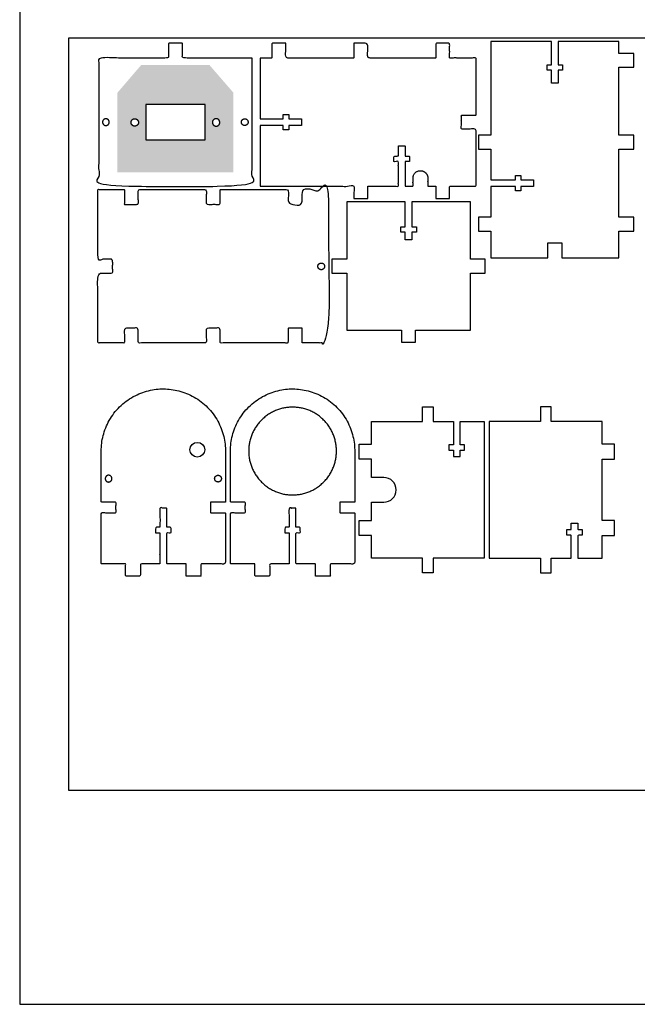
# Model space of a CAD drawing. Units: millimetres. Extents: x 2 to 131, y 2 to 142.
# Drawn here: x 2 to 27, y 2 to 42 of the extents above; entities that cross this region are included whole.
import ezdxf

# ---------------------------------------------------------------- set-up
doc = ezdxf.new("R2010")
doc.units = ezdxf.units.MM
doc.header["$MEASUREMENT"] = 0
for name, color, linetype in [('6mmpower', 3, 'Continuous'), ('6mmUSB', 3, 'Continuous'), ('graphics', 1, 'Continuous'), ('laserBed', 251, 'Continuous')]:
    doc.layers.add(name, color=color, linetype=linetype)

msp = doc.modelspace()

# ---------------------------------------------------------------- hatches: boundary and pattern name
at = {"layer": 'graphics', "extrusion": (0, 0, -1)}
h = msp.add_hatch(color=256, dxfattribs=at)
h.paths.add_polyline_path([(-6.514, 39.908), (-5.555, 38.792), (-5.555, 35.568), (-10.254, 35.568), (-10.254, 38.792), (-9.286, 39.909)], flags=0)
h.paths.add_polyline_path([(-9.105, 36.876), (-9.105, 38.316), (-6.705, 38.316), (-6.705, 36.876)], flags=0)
h.paths.add_polyline_path([(-9.405, 37.596), (-9.405, 37.6), (-9.405, 37.603), (-9.406, 37.606), (-9.406, 37.61), (-9.407, 37.613), (-9.408, 37.617), (-9.408, 37.62), (-9.409, 37.623), (-9.41, 37.627), (-9.411, 37.63), (-9.413, 37.634), (-9.414, 37.637), (-9.415, 37.641), (-9.416, 37.644), (-9.418, 37.647), (-9.42, 37.651), (-9.421, 37.654), (-9.423, 37.657), (-9.425, 37.661), (-9.427, 37.664), (-9.429, 37.667), (-9.431, 37.67), (-9.433, 37.673), (-9.436, 37.676), (-9.438, 37.679), (-9.44, 37.682), (-9.443, 37.685), (-9.446, 37.688), (-9.448, 37.691), (-9.451, 37.694), (-9.454, 37.696), (-9.457, 37.699), (-9.46, 37.701), (-9.463, 37.704), (-9.466, 37.706), (-9.469, 37.708), (-9.472, 37.71), (-9.476, 37.712), (-9.479, 37.714), (-9.482, 37.716), (-9.486, 37.718), (-9.489, 37.72), (-9.493, 37.721), (-9.496, 37.723), (-9.5, 37.724), (-9.503, 37.726), (-9.507, 37.727), (-9.51, 37.728), (-9.514, 37.729), (-9.517, 37.73), (-9.521, 37.731), (-9.525, 37.732), (-9.528, 37.732), (-9.532, 37.733), (-9.535, 37.733), (-9.539, 37.734), (-9.542, 37.734), (-9.546, 37.734), (-9.549, 37.734), (-9.553, 37.735), (-9.556, 37.735), (-9.559, 37.734), (-9.563, 37.734), (-9.566, 37.734), (-9.569, 37.734), (-9.573, 37.733), (-9.576, 37.733), (-9.58, 37.732), (-9.583, 37.732), (-9.586, 37.731), (-9.59, 37.73), (-9.593, 37.729), (-9.597, 37.728), (-9.6, 37.727), (-9.603, 37.726), (-9.607, 37.725), (-9.61, 37.724), (-9.614, 37.722), (-9.617, 37.721), (-9.62, 37.719), (-9.624, 37.717), (-9.627, 37.716), (-9.63, 37.714), (-9.633, 37.712), (-9.637, 37.71), (-9.64, 37.708), (-9.643, 37.705), (-9.646, 37.703), (-9.649, 37.701), (-9.652, 37.698), (-9.655, 37.696), (-9.658, 37.693), (-9.66, 37.69), (-9.663, 37.688), (-9.666, 37.685), (-9.668, 37.682), (-9.671, 37.679), (-9.673, 37.676), (-9.676, 37.673), (-9.678, 37.67), (-9.68, 37.666), (-9.682, 37.663), (-9.684, 37.66), (-9.686, 37.656), (-9.688, 37.653), (-9.689, 37.65), (-9.691, 37.646), (-9.693, 37.643), (-9.694, 37.639), (-9.695, 37.636), (-9.697, 37.632), (-9.698, 37.629), (-9.699, 37.625), (-9.7, 37.621), (-9.7, 37.618), (-9.701, 37.614), (-9.702, 37.611), (-9.703, 37.607), (-9.703, 37.604), (-9.703, 37.6), (-9.704, 37.597), (-9.704, 37.593), (-9.704, 37.59), (-9.704, 37.586), (-9.704, 37.583), (-9.704, 37.579), (-9.704, 37.576), (-9.704, 37.573), (-9.703, 37.569), (-9.703, 37.566), (-9.703, 37.563), (-9.702, 37.559), (-9.701, 37.556), (-9.701, 37.552), (-9.7, 37.549), (-9.699, 37.546), (-9.698, 37.542), (-9.697, 37.539), (-9.696, 37.535), (-9.695, 37.532), (-9.693, 37.529), (-9.692, 37.525), (-9.69, 37.522), (-9.689, 37.518), (-9.687, 37.515), (-9.685, 37.512), (-9.684, 37.509), (-9.682, 37.505), (-9.68, 37.502), (-9.677, 37.499), (-9.675, 37.496), (-9.673, 37.493), (-9.67, 37.49), (-9.668, 37.487), (-9.665, 37.484), (-9.663, 37.481), (-9.66, 37.478), (-9.657, 37.476), (-9.654, 37.473), (-9.652, 37.47), (-9.649, 37.468), (-9.645, 37.466), (-9.642, 37.463), (-9.639, 37.461), (-9.636, 37.459), (-9.633, 37.457), (-9.629, 37.455), (-9.626, 37.453), (-9.623, 37.451), (-9.619, 37.449), (-9.616, 37.448), (-9.612, 37.446), (-9.609, 37.445), (-9.605, 37.443), (-9.602, 37.442), (-9.598, 37.441), (-9.595, 37.44), (-9.591, 37.439), (-9.587, 37.438), (-9.584, 37.438), (-9.58, 37.437), (-9.577, 37.436), (-9.573, 37.436), (-9.57, 37.435), (-9.566, 37.435), (-9.563, 37.435), (-9.559, 37.435), (-9.556, 37.435), (-9.552, 37.435), (-9.549, 37.435), (-9.546, 37.435), (-9.542, 37.435), (-9.539, 37.435), (-9.536, 37.436), (-9.532, 37.436), (-9.529, 37.437), (-9.526, 37.437), (-9.522, 37.438), (-9.519, 37.439), (-9.515, 37.44), (-9.512, 37.441), (-9.508, 37.442), (-9.505, 37.443), (-9.502, 37.444), (-9.498, 37.445), (-9.495, 37.447), (-9.491, 37.448), (-9.488, 37.45), (-9.485, 37.452), (-9.481, 37.453), (-9.478, 37.455), (-9.475, 37.457), (-9.472, 37.459), (-9.469, 37.461), (-9.465, 37.464), (-9.462, 37.466), (-9.459, 37.468), (-9.456, 37.471), (-9.454, 37.473), (-9.451, 37.476), (-9.448, 37.479), (-9.445, 37.481), (-9.443, 37.484), (-9.44, 37.487), (-9.438, 37.49), (-9.435, 37.493), (-9.433, 37.496), (-9.431, 37.5), (-9.428, 37.503), (-9.426, 37.506), (-9.424, 37.509), (-9.423, 37.513), (-9.421, 37.516), (-9.419, 37.52), (-9.417, 37.523), (-9.416, 37.526), (-9.415, 37.53), (-9.413, 37.533), (-9.412, 37.537), (-9.411, 37.541), (-9.41, 37.544), (-9.409, 37.548), (-9.408, 37.551), (-9.407, 37.555), (-9.407, 37.558), (-9.406, 37.562), (-9.405, 37.566), (-9.405, 37.569), (-9.405, 37.573), (-9.404, 37.576), (-9.404, 37.58), (-9.404, 37.583), (-9.404, 37.586), (-9.404, 37.59), (-9.404, 37.593)], flags=0)
h.paths.add_polyline_path([(-6.405, 37.596), (-6.404, 37.6), (-6.404, 37.603), (-6.404, 37.606), (-6.403, 37.61), (-6.402, 37.613), (-6.402, 37.617), (-6.401, 37.62), (-6.4, 37.623), (-6.399, 37.627), (-6.398, 37.63), (-6.397, 37.634), (-6.396, 37.637), (-6.394, 37.641), (-6.393, 37.644), (-6.391, 37.647), (-6.39, 37.651), (-6.388, 37.654), (-6.386, 37.657), (-6.384, 37.661), (-6.383, 37.664), (-6.38, 37.667), (-6.378, 37.67), (-6.376, 37.673), (-6.374, 37.676), (-6.371, 37.679), (-6.369, 37.682), (-6.366, 37.685), (-6.364, 37.688), (-6.361, 37.691), (-6.358, 37.694), (-6.355, 37.696), (-6.352, 37.699), (-6.349, 37.701), (-6.346, 37.704), (-6.343, 37.706), (-6.34, 37.708), (-6.337, 37.71), (-6.334, 37.712), (-6.33, 37.714), (-6.327, 37.716), (-6.324, 37.718), (-6.32, 37.72), (-6.317, 37.721), (-6.313, 37.723), (-6.31, 37.724), (-6.306, 37.726), (-6.303, 37.727), (-6.299, 37.728), (-6.296, 37.729), (-6.292, 37.73), (-6.288, 37.731), (-6.285, 37.732), (-6.281, 37.732), (-6.278, 37.733), (-6.274, 37.733), (-6.271, 37.734), (-6.267, 37.734), (-6.264, 37.734), (-6.26, 37.734), (-6.257, 37.735), (-6.253, 37.735), (-6.25, 37.734), (-6.247, 37.734), (-6.243, 37.734), (-6.24, 37.734), (-6.237, 37.733), (-6.233, 37.733), (-6.23, 37.732), (-6.226, 37.732), (-6.223, 37.731), (-6.22, 37.73), (-6.216, 37.729), (-6.213, 37.728), (-6.209, 37.727), (-6.206, 37.726), (-6.203, 37.725), (-6.199, 37.724), (-6.196, 37.722), (-6.192, 37.721), (-6.189, 37.719), (-6.186, 37.717), (-6.182, 37.716), (-6.179, 37.714), (-6.176, 37.712), (-6.173, 37.71), (-6.17, 37.708), (-6.166, 37.705), (-6.163, 37.703), (-6.16, 37.701), (-6.157, 37.698), (-6.155, 37.696), (-6.152, 37.693), (-6.149, 37.69), (-6.146, 37.688), (-6.144, 37.685), (-6.141, 37.682), (-6.139, 37.679), (-6.136, 37.676), (-6.134, 37.673), (-6.132, 37.67), (-6.129, 37.666), (-6.127, 37.663), (-6.125, 37.66), (-6.123, 37.656), (-6.122, 37.653), (-6.12, 37.65), (-6.118, 37.646), (-6.117, 37.643), (-6.115, 37.639), (-6.114, 37.636), (-6.113, 37.632), (-6.112, 37.629), (-6.111, 37.625), (-6.11, 37.621), (-6.109, 37.618), (-6.108, 37.614), (-6.107, 37.611), (-6.107, 37.607), (-6.106, 37.604), (-6.106, 37.6), (-6.106, 37.597), (-6.105, 37.593), (-6.105, 37.59), (-6.105, 37.586), (-6.105, 37.583), (-6.105, 37.579), (-6.105, 37.576), (-6.106, 37.573), (-6.106, 37.569), (-6.106, 37.566), (-6.107, 37.563), (-6.107, 37.559), (-6.108, 37.556), (-6.109, 37.552), (-6.109, 37.549), (-6.11, 37.546), (-6.111, 37.542), (-6.112, 37.539), (-6.113, 37.535), (-6.115, 37.532), (-6.116, 37.529), (-6.117, 37.525), (-6.119, 37.522), (-6.121, 37.518), (-6.122, 37.515), (-6.124, 37.512), (-6.126, 37.509), (-6.128, 37.505), (-6.13, 37.502), (-6.132, 37.499), (-6.134, 37.496), (-6.137, 37.493), (-6.139, 37.49), (-6.141, 37.487), (-6.144, 37.484), (-6.147, 37.481), (-6.149, 37.478), (-6.152, 37.476), (-6.155, 37.473), (-6.158, 37.47), (-6.161, 37.468), (-6.164, 37.466), (-6.167, 37.463), (-6.17, 37.461), (-6.173, 37.459), (-6.177, 37.457), (-6.18, 37.455), (-6.183, 37.453), (-6.187, 37.451), (-6.19, 37.449), (-6.194, 37.448), (-6.197, 37.446), (-6.201, 37.445), (-6.204, 37.443), (-6.208, 37.442), (-6.211, 37.441), (-6.215, 37.44), (-6.218, 37.439), (-6.222, 37.438), (-6.225, 37.438), (-6.229, 37.437), (-6.233, 37.436), (-6.236, 37.436), (-6.24, 37.435), (-6.243, 37.435), (-6.247, 37.435), (-6.25, 37.435), (-6.254, 37.435), (-6.257, 37.435), (-6.26, 37.435), (-6.264, 37.435), (-6.267, 37.435), (-6.27, 37.435), (-6.274, 37.436), (-6.277, 37.436), (-6.28, 37.437), (-6.284, 37.437), (-6.287, 37.438), (-6.291, 37.439), (-6.294, 37.44), (-6.298, 37.441), (-6.301, 37.442), (-6.304, 37.443), (-6.308, 37.444), (-6.311, 37.445), (-6.315, 37.447), (-6.318, 37.448), (-6.321, 37.45), (-6.325, 37.452), (-6.328, 37.453), (-6.331, 37.455), (-6.334, 37.457), (-6.338, 37.459), (-6.341, 37.461), (-6.344, 37.464), (-6.347, 37.466), (-6.35, 37.468), (-6.353, 37.471), (-6.356, 37.473), (-6.359, 37.476), (-6.361, 37.479), (-6.364, 37.481), (-6.367, 37.484), (-6.369, 37.487), (-6.372, 37.49), (-6.374, 37.493), (-6.377, 37.496), (-6.379, 37.5), (-6.381, 37.503), (-6.383, 37.506), (-6.385, 37.509), (-6.387, 37.513), (-6.389, 37.516), (-6.39, 37.52), (-6.392, 37.523), (-6.393, 37.526), (-6.395, 37.53), (-6.396, 37.533), (-6.397, 37.537), (-6.399, 37.541), (-6.4, 37.544), (-6.401, 37.548), (-6.401, 37.551), (-6.402, 37.555), (-6.403, 37.558), (-6.403, 37.562), (-6.404, 37.566), (-6.404, 37.569), (-6.405, 37.573), (-6.405, 37.576), (-6.405, 37.58), (-6.405, 37.583), (-6.405, 37.586), (-6.405, 37.59), (-6.405, 37.593)], flags=0)

# ---------------------------------------------------------------- linework, layer by layer
at = {"layer": '6mmpower'}
for p, q in [((17.925, 25.457), (17.925, 26.057)), ((17.925, 26.057), (18.352, 26.057)), ((18.352, 26.057), (18.352, 25.457)), ((23.131, 26.057), (22.704, 26.057)), ((22.704, 26.057), (22.704, 25.457)), ((23.131, 25.457), (23.131, 26.057)), ((15.851, 24.537), (15.851, 25.457)), ((15.851, 25.457), (17.925, 25.457)), ((19.171, 25.457), (19.171, 24.52)), ((19.444, 24.52), (19.444, 25.457)), ((19.444, 25.457), (20.425, 25.457)), ((20.63, 25.457), (20.63, 19.921)), ((22.704, 25.457), (20.63, 25.457)), ((25.204, 25.457), (23.131, 25.457)), ((25.204, 24.537), (25.204, 25.457)), ((15.351, 23.937), (15.351, 24.537)), ((15.351, 24.537), (15.851, 24.537)), ((19.171, 24.52), (18.994, 24.52)), ((18.994, 24.52), (18.994, 24.298)), ((19.62, 24.52), (19.444, 24.52)), ((19.62, 24.298), (19.62, 24.52)), ((25.704, 24.537), (25.204, 24.537)), ((25.704, 23.937), (25.704, 24.537)), ((18.994, 24.298), (19.171, 24.298)), ((19.171, 24.298), (19.171, 24.038)), ((19.171, 24.038), (19.444, 24.038)), ((19.444, 24.038), (19.444, 24.298)), ((19.444, 24.298), (19.62, 24.298)), ((15.851, 23.937), (15.351, 23.937)), ((25.204, 21.441), (25.204, 23.937)), ((25.204, 23.937), (25.704, 23.937)), ((15.351, 20.841), (15.351, 21.441)), ((15.351, 21.441), (15.851, 21.441)), ((25.704, 21.441), (25.204, 21.441)), ((25.704, 20.841), (25.704, 21.441)), ((15.851, 20.841), (15.351, 20.841)), ((15.851, 19.921), (15.851, 20.841)), ((25.204, 19.921), (25.204, 20.841)), ((25.204, 20.841), (25.704, 20.841)), ((17.925, 19.921), (15.851, 19.921)), ((17.925, 19.321), (17.925, 19.921)), ((20.425, 19.921), (18.352, 19.921)), ((18.352, 19.921), (18.352, 19.321)), ((20.63, 19.921), (22.704, 19.921)), ((22.704, 19.921), (22.704, 19.321)), ((23.131, 19.321), (23.131, 19.921)), ((18.352, 19.321), (17.925, 19.321)), ((22.704, 19.321), (23.131, 19.321))]:
    msp.add_line(p, q, dxfattribs=at)
for points in [[(20.425, 25.457), (20.425, 19.921)], [(16.351, 23.189), (15.851, 23.189)], [(15.851, 22.189), (16.351, 22.189)], [(24.223, 19.921), (25.204, 19.921)]]:
    msp.add_lwpolyline(points, dxfattribs=at)
msp.add_circle((8.79, 24.315), 0.3, dxfattribs=at)
msp.add_arc((16.351, 22.689), 0.5, 270, 90, dxfattribs=at)
for points, weights, knots in [([(9.333, 22.189), (9.67, 22.189), (9.934, 22.189), (9.933, 23.172), (9.933, 24.263), (9.933, 26.782), (7.414, 26.782), (4.895, 26.782), (4.895, 24.263), (4.893, 23.172), (4.893, 22.189), (5.193, 22.189), (5.493, 22.189), (5.493, 21.976), (5.493, 21.762), (5.193, 21.762), (4.893, 21.762), (4.894, 20.726), (4.895, 19.689), (5.39, 19.689), (5.886, 19.689), (5.886, 19.439), (5.886, 19.189), (6.186, 19.189), (6.486, 19.189), (6.486, 19.439), (6.486, 19.689), (6.881, 19.689), (7.277, 19.689), (7.277, 20.32), (7.277, 20.95), (7.189, 20.95), (7.1, 20.95), (7.1, 21.061), (7.1, 21.172), (7.189, 21.172), (7.277, 21.172), (7.277, 21.161), (7.277, 21.949), (7.413, 21.949), (7.55, 21.949), (7.55, 21.161), (7.55, 21.172), (7.638, 21.172), (7.726, 21.172), (7.726, 21.061), (7.726, 20.95), (7.638, 20.95), (7.55, 20.95), (7.55, 20.32), (7.55, 19.689), (7.946, 19.689), (8.341, 19.689), (8.341, 19.439), (8.341, 19.189), (8.641, 19.189), (8.941, 19.189), (8.941, 19.439), (8.941, 19.689), (9.436, 19.689), (9.932, 19.689), (9.933, 20.726), (9.933, 21.762), (9.67, 21.762), (9.333, 21.762), (9.333, 21.976), (9.333, 22.189)], [1, 1, 1, 1, 1, 0.707106781187, 1, 0.707106781187, 1, 1, 1, 1, 1, 1, 1, 1, 1, 1, 1, 1, 1, 1, 1, 1, 1, 1, 1, 1, 1, 1, 1, 1, 1, 1, 1, 1, 1, 1, 1, 1, 1, 1, 1, 1, 1, 1, 1, 1, 1, 1, 1, 1, 1, 1, 1, 1, 1, 1, 1, 1, 1, 1, 1, 1, 1, 1, 1], [-13.051149, -13.051149, -13.051149, -12.487693, -12.487693, -7.913926, -7.913926, -3.956963, -3.956963, 0, 0, 4.573768, 4.573768, 5.137223, 5.137223, 5.564107, 5.564107, 6.127563, 6.127563, 8.201005, 8.201005, 9.191315, 9.191315, 9.691315, 9.691315, 10.191315, 10.191315, 10.691315, 10.691315, 11.482676, 11.482676, 12.74413, 12.74413, 12.92063, 12.92063, 13.14263, 13.14263, 13.31913, 13.31913, 13.695676, 13.695676, 13.968676, 13.968676, 14.345221, 14.345221, 14.521721, 14.521721, 14.743721, 14.743721, 14.920221, 14.920221, 16.181676, 16.181676, 16.973036, 16.973036, 17.473036, 17.473036, 17.973036, 17.973036, 18.473036, 18.473036, 19.463346, 19.463346, 21.536788, 21.536788, 22.100244, 22.100244, 22.527128, 22.527128, 22.527128]), ([(14.574, 22.189), (14.91, 22.189), (15.174, 22.189), (15.174, 23.172), (15.174, 24.263), (15.174, 26.782), (12.655, 26.782), (10.136, 26.782), (10.136, 24.263), (10.133, 23.172), (10.134, 22.189), (10.434, 22.189), (10.734, 22.189), (10.734, 21.976), (10.734, 21.762), (10.434, 21.762), (10.134, 21.762), (10.135, 20.726), (10.136, 19.689), (10.631, 19.689), (11.126, 19.689), (11.126, 19.439), (11.126, 19.189), (11.426, 19.189), (11.726, 19.189), (11.726, 19.439), (11.726, 19.689), (12.122, 19.689), (12.517, 19.689), (12.517, 20.32), (12.517, 20.95), (12.429, 20.95), (12.341, 20.95), (12.341, 21.061), (12.341, 21.172), (12.429, 21.172), (12.517, 21.172), (12.517, 21.161), (12.517, 21.949), (12.654, 21.949), (12.79, 21.949), (12.79, 21.161), (12.79, 21.172), (12.879, 21.172), (12.967, 21.172), (12.967, 21.061), (12.967, 20.95), (12.879, 20.95), (12.79, 20.95), (12.79, 20.32), (12.79, 19.689), (13.186, 19.689), (13.582, 19.689), (13.582, 19.439), (13.582, 19.189), (13.882, 19.189), (14.182, 19.189), (14.182, 19.439), (14.182, 19.689), (14.677, 19.689), (15.172, 19.689), (15.173, 20.726), (15.174, 21.762), (14.911, 21.762), (14.574, 21.762), (14.574, 21.976), (14.574, 22.189)], [1, 1, 1, 1, 1, 0.707106781187, 1, 0.707106781187, 1, 1, 1, 1, 1, 1, 1, 1, 1, 1, 1, 1, 1, 1, 1, 1, 1, 1, 1, 1, 1, 1, 1, 1, 1, 1, 1, 1, 1, 1, 1, 1, 1, 1, 1, 1, 1, 1, 1, 1, 1, 1, 1, 1, 1, 1, 1, 1, 1, 1, 1, 1, 1, 1, 1, 1, 1, 1, 1], [-13.051149, -13.051149, -13.051149, -12.487693, -12.487693, -7.913926, -7.913926, -3.956963, -3.956963, 0, 0, 4.573768, 4.573768, 5.137223, 5.137223, 5.564107, 5.564107, 6.127563, 6.127563, 8.201005, 8.201005, 9.191315, 9.191315, 9.691315, 9.691315, 10.191315, 10.191315, 10.691315, 10.691315, 11.482676, 11.482676, 12.74413, 12.74413, 12.92063, 12.92063, 13.14263, 13.14263, 13.31913, 13.31913, 13.695676, 13.695676, 13.968676, 13.968676, 14.345221, 14.345221, 14.521721, 14.521721, 14.743721, 14.743721, 14.920221, 14.920221, 16.181676, 16.181676, 16.973036, 16.973036, 17.473036, 17.473036, 17.973036, 17.973036, 18.473036, 18.473036, 19.463346, 19.463346, 21.536788, 21.536788, 22.100244, 22.100244, 22.527128, 22.527128, 22.527128]), ([(10.876, 24.263), (10.876, 26.042), (12.655, 26.042), (14.434, 26.042), (14.434, 24.263), (14.434, 22.484), (12.655, 22.484), (10.876, 22.484), (10.876, 24.263)], [1, 0.707106781187, 1, 0.707106781187, 1, 0.707106781187, 1, 0.707106781187, 1], [0, 0, 0, 2.794465, 2.794465, 5.588931, 5.588931, 8.383396, 8.383396, 11.177861, 11.177861, 11.177861]), ([(5.195, 23.008), (5.059, 23.008), (5.059, 23.145), (5.059, 23.281), (5.195, 23.281), (5.332, 23.281), (5.332, 23.145), (5.332, 23.008), (5.195, 23.008)], [1, 0.707106781187, 1, 0.707106781187, 1, 0.707106781187, 1, 0.707106781187, 1], [0, 0, 0, 0.2144137, 0.2144137, 0.4288274, 0.4288274, 0.6432411, 0.6432411, 0.8576548, 0.8576548, 0.8576548]), ([(9.632, 23.008), (9.768, 23.008), (9.768, 23.145), (9.768, 23.281), (9.632, 23.281), (9.495, 23.281), (9.495, 23.145), (9.495, 23.008), (9.632, 23.008)], [1, 0.707106781187, 1, 0.707106781187, 1, 0.707106781187, 1, 0.707106781187, 1], [0, 0, 0, 0.2144137, 0.2144137, 0.4288274, 0.4288274, 0.6432411, 0.6432411, 0.8576548, 0.8576548, 0.8576548])]:
    msp.add_rational_spline(points, weights, degree=2, knots=knots, dxfattribs=at)
for points in [[(18.352, 25.457), (18.761, 25.457), (19.171, 25.457)], [(15.851, 23.189), (15.851, 23.563), (15.851, 23.937)], [(15.851, 21.441), (15.851, 21.815), (15.851, 22.189)], [(23.131, 19.921), (23.54, 19.921), (23.95, 19.921)]]:
    msp.add_open_spline(points, degree=2, dxfattribs=at)
msp.add_open_spline([(23.95, 19.921), (23.95, 20.39), (23.95, 20.859), (23.861, 20.859), (23.773, 20.859), (23.773, 20.97), (23.773, 21.081), (23.861, 21.081), (23.95, 21.081), (23.95, 21.211), (23.95, 21.341), (24.086, 21.341), (24.223, 21.341), (24.223, 21.211), (24.223, 21.081), (24.311, 21.081), (24.399, 21.081), (24.399, 20.97), (24.399, 20.859), (24.311, 20.859), (24.223, 20.859), (24.223, 20.39), (24.223, 19.921)], degree=2, knots=[39.638626, 39.638626, 39.638626, 40.490626, 40.490626, 40.667126, 40.667126, 40.889126, 40.889126, 41.065626, 41.065626, 41.275626, 41.275626, 41.548626, 41.548626, 41.758626, 41.758626, 41.935126, 41.935126, 42.157126, 42.157126, 42.333626, 42.333626, 43.185626, 43.185626, 43.185626], dxfattribs=at)
at = {"layer": '6mmUSB'}
for p, q in [((23.151, 40.86), (20.689, 40.86)), ((20.689, 40.86), (20.689, 37.063)), ((23.151, 39.922), (23.151, 40.86)), ((23.424, 40.86), (23.424, 39.922)), ((25.886, 40.86), (23.424, 40.86)), ((25.886, 40.385), (25.886, 40.86)), ((26.486, 40.385), (25.886, 40.385)), ((26.486, 39.821), (26.486, 40.385)), ((22.975, 39.7), (22.975, 39.922)), ((22.975, 39.922), (23.151, 39.922)), ((23.424, 39.922), (23.601, 39.922)), ((23.601, 39.922), (23.601, 39.7)), ((23.151, 39.7), (22.975, 39.7)), ((23.601, 39.7), (23.424, 39.7)), ((25.886, 37.063), (25.886, 39.821)), ((25.886, 39.821), (26.486, 39.821)), ((23.424, 39.18), (23.151, 39.18)), ((11.339, 37.733), (12.277, 37.733)), ((12.277, 37.733), (12.277, 37.909)), ((12.277, 37.909), (12.499, 37.909)), ((12.499, 37.909), (12.499, 37.733)), ((13.019, 37.733), (13.019, 37.46)), ((12.277, 37.46), (11.339, 37.46)), ((12.277, 37.283), (12.277, 37.46)), ((12.499, 37.283), (12.277, 37.283)), ((12.499, 37.46), (12.499, 37.283)), ((20.689, 37.063), (20.189, 37.063)), ((20.189, 37.063), (20.189, 36.781)), ((20.189, 36.781), (20.189, 36.499)), ((26.486, 37.063), (25.886, 37.063)), ((26.486, 36.499), (26.486, 37.063)), ((20.189, 36.499), (20.689, 36.499)), ((20.689, 36.499), (20.689, 35.257)), ((25.886, 33.741), (25.886, 36.499)), ((25.886, 36.499), (26.486, 36.499)), ((20.689, 35.257), (21.689, 35.257)), ((21.689, 35.257), (21.689, 35.433)), ((21.689, 35.433), (21.911, 35.433)), ((21.911, 35.433), (21.911, 35.257)), ((21.911, 35.257), (22.421, 35.257)), ((22.421, 35.257), (22.421, 34.984)), ((21.689, 34.984), (20.689, 34.984)), ((20.689, 34.984), (20.689, 33.741)), ((21.689, 34.807), (21.689, 34.984)), ((21.911, 34.807), (21.689, 34.807)), ((22.421, 34.984), (21.911, 34.984)), ((21.911, 34.984), (21.911, 34.807)), ((14.848, 34.359), (14.848, 32.042)), ((17.221, 34.359), (14.848, 34.359)), ((17.221, 33.359), (17.221, 34.359)), ((19.867, 34.359), (17.494, 34.359)), ((17.494, 34.359), (17.494, 33.359)), ((19.867, 32.042), (19.867, 34.359)), ((20.689, 33.741), (20.189, 33.741)), ((20.189, 33.741), (20.189, 33.177)), ((26.486, 33.741), (25.886, 33.741)), ((26.486, 33.177), (26.486, 33.741)), ((17.045, 33.137), (17.045, 33.359)), ((17.045, 33.359), (17.221, 33.359)), ((17.221, 33.137), (17.045, 33.137)), ((17.221, 32.827), (17.221, 33.137)), ((17.494, 33.359), (17.671, 33.359)), ((17.671, 33.137), (17.494, 33.137)), ((17.494, 33.137), (17.494, 32.827)), ((17.671, 33.359), (17.671, 33.137)), ((20.189, 33.177), (20.689, 33.177)), ((20.689, 33.177), (20.689, 32.102)), ((25.886, 32.102), (25.886, 33.177)), ((25.886, 33.177), (26.486, 33.177)), ((17.494, 32.827), (17.221, 32.827)), ((23.006, 32.102), (23.006, 32.702)), ((23.006, 32.702), (23.569, 32.702)), ((23.569, 32.702), (23.569, 32.102)), ((14.848, 32.042), (14.248, 32.042)), ((14.248, 32.042), (14.248, 31.479)), ((20.467, 32.042), (19.867, 32.042)), ((20.467, 31.479), (20.467, 32.042)), ((20.689, 32.102), (23.006, 32.102)), ((23.569, 32.102), (25.886, 32.102)), ((14.248, 31.479), (14.848, 31.479)), ((14.848, 31.479), (14.848, 29.162)), ((19.867, 29.162), (19.867, 31.479)), ((19.867, 31.479), (20.467, 31.479)), ((14.848, 29.162), (17.076, 29.162)), ((17.076, 29.162), (17.076, 28.675)), ((17.639, 28.675), (17.639, 29.162)), ((17.639, 29.162), (19.867, 29.162)), ((17.076, 28.675), (17.639, 28.675))]:
    msp.add_line(p, q, dxfattribs=at)
for points in [[(11.339, 40.195), (11.339, 37.733)], [(23.151, 39.18), (23.151, 39.7)], [(23.424, 39.7), (23.424, 39.18)], [(9.105, 36.876), (9.105, 38.316), (6.705, 38.316), (6.705, 36.876), (9.105, 36.876)], [(12.499, 37.733), (13.019, 37.733)], [(11.339, 37.46), (11.339, 34.998)], [(13.019, 37.46), (12.499, 37.46)]]:
    msp.add_lwpolyline(points, dxfattribs=at)
for points, knots in [([(11.014, 40.195), (11.014, 37.596), (11.014, 34.998), (7.905, 34.998), (4.795, 34.998), (4.795, 37.596), (4.795, 40.195), (6.209, 40.195), (7.623, 40.195), (7.623, 40.495), (7.623, 40.795), (7.905, 40.795), (8.186, 40.795), (8.186, 40.495), (8.186, 40.195), (9.6, 40.195), (11.014, 40.195)], [6.187029, 6.187029, 6.187029, 8.503872, 8.503872, 8.726583, 8.726583, 11.043426, 11.043426, 11.440268, 11.440268, 11.927064, 11.927064, 12.490509, 12.490509, 12.977305, 12.977305, 13.374147, 13.374147, 13.374147]), ([(13.041, 29.244), (13.041, 28.944), (13.041, 28.644), (13.578, 28.644), (14.116, 28.644), (14.116, 31.754), (14.116, 34.863), (13.578, 34.863), (13.041, 34.863), (13.041, 34.563), (13.041, 34.263), (12.759, 34.263), (12.478, 34.263), (12.478, 34.563), (12.478, 34.863), (11.098, 34.863), (9.719, 34.863), (9.719, 34.563), (9.719, 34.263), (9.578, 34.263), (9.437, 34.263), (9.296, 34.263), (9.156, 34.263), (9.156, 34.563), (9.156, 34.863), (7.776, 34.863), (6.397, 34.863), (6.397, 34.563), (6.397, 34.263), (6.115, 34.263), (5.834, 34.263), (5.834, 34.563), (5.834, 34.863), (5.296, 34.863), (4.759, 34.863), (4.759, 33.449), (4.759, 32.035), (5.059, 32.035), (5.359, 32.035), (5.359, 31.894), (5.359, 31.754), (5.359, 31.613), (5.359, 31.472), (5.059, 31.472), (4.759, 31.472), (4.759, 30.058), (4.759, 28.644), (5.296, 28.644), (5.834, 28.644), (5.834, 28.944), (5.834, 29.244), (6.115, 29.244), (6.397, 29.244), (6.397, 28.944), (6.397, 28.644), (7.776, 28.644), (9.156, 28.644), (9.156, 28.944), (9.156, 29.244), (9.296, 29.244), (9.437, 29.244), (9.578, 29.244), (9.719, 29.244), (9.719, 28.944), (9.719, 28.644), (11.098, 28.644), (12.478, 28.644), (12.478, 28.944), (12.478, 29.244), (12.759, 29.244), (13.041, 29.244)], [-3.068689, -3.068689, -3.068689, -2.568689, -2.568689, -1.493658, -1.493658, -0.781723, -0.781723, 0.293308, 0.293308, 0.793308, 0.793308, 1.356754, 1.356754, 1.856754, 1.856754, 5.620041, 5.620041, 6.120041, 6.120041, 6.401764, 6.401764, 6.683486, 6.683486, 7.183486, 7.183486, 10.946773, 10.946773, 11.446773, 11.446773, 12.010219, 12.010219, 12.510219, 12.510219, 13.58525, 13.58525, 14.297185, 14.297185, 14.797185, 14.797185, 15.078907, 15.078907, 15.36063, 15.36063, 15.86063, 15.86063, 16.572565, 16.572565, 17.647596, 17.647596, 18.147596, 18.147596, 18.711041, 18.711041, 19.211041, 19.211041, 22.974328, 22.974328, 23.474328, 23.474328, 23.756051, 23.756051, 24.037774, 24.037774, 24.537774, 24.537774, 28.301061, 28.301061, 28.801061, 28.801061, 29.364506, 29.364506, 29.364506])]:
    msp.add_open_spline(points, degree=2, knots=knots, dxfattribs=at)
for points, weights, knots in [([(11.339, 34.998), (13.237, 34.998), (15.136, 34.998), (15.136, 34.748), (15.136, 34.498), (15.277, 34.498), (15.418, 34.498), (15.558, 34.498), (15.699, 34.498), (15.699, 34.748), (15.699, 34.998), (16.321, 34.998), (16.942, 34.998), (16.942, 35.348), (16.942, 35.998), (16.854, 35.998), (16.765, 35.998), (16.765, 36.109), (16.765, 36.22), (16.854, 36.22), (16.942, 36.22), (16.942, 36.225), (16.942, 36.63), (17.078, 36.63), (17.215, 36.63), (17.215, 36.225), (17.215, 36.22), (17.303, 36.22), (17.391, 36.22), (17.391, 36.109), (17.391, 35.998), (17.303, 35.998), (17.215, 35.998), (17.215, 35.348), (17.215, 34.998), (17.376, 34.998, 0), (17.536, 34.998, 0), (17.536, 35.157, 0), (17.536, 35.316, 0), (17.536, 35.323, 0), (17.536, 35.329, 0), (17.536, 35.629, 0), (17.836, 35.629, 0), (18.136, 35.629, 0), (18.136, 35.329, 0), (18.136, 35.323, 0), (18.136, 35.316, 0), (18.136, 35.157, 0), (18.136, 34.998, 0), (18.297, 34.998, 0), (18.458, 34.998), (18.458, 34.748), (18.458, 34.498), (18.739, 34.498), (19.021, 34.498), (19.021, 34.748), (19.021, 34.998), (19.559, 34.998), (20.096, 34.998), (20.096, 36.156), (20.096, 37.315), (19.796, 37.315), (19.496, 37.315), (19.496, 37.596), (19.496, 37.878), (19.796, 37.878), (20.096, 37.878), (20.096, 39.037), (20.096, 40.195), (19.559, 40.195), (19.021, 40.195), (19.021, 40.495), (19.021, 40.795), (18.739, 40.795), (18.458, 40.795), (18.458, 40.495), (18.458, 40.195), (17.078, 40.195), (15.699, 40.195), (15.699, 40.495), (15.699, 40.795), (15.418, 40.795), (15.136, 40.795), (15.136, 40.495), (15.136, 40.195), (13.757, 40.195), (12.377, 40.195), (12.377, 40.495), (12.377, 40.795), (12.096, 40.795), (11.814, 40.795), (11.814, 40.495), (11.814, 40.195), (11.576, 40.195), (11.339, 40.195)], [1, 1, 1, 1, 1, 1, 1, 1, 1, 1, 1, 1, 1, 1, 1, 1, 1, 1, 1, 1, 1, 1, 1, 1, 1, 1, 1, 1, 1, 1, 1, 1, 1, 1, 1, 1, 1, 1, 1, 1.00873168503, 1.01804517672, 0.719866648011, 1.01804517672, 0.719866648011, 1.01804517672, 1.00873168503, 1, 1, 1, 1, 1, 1, 1, 1, 1, 1, 1, 1, 1, 1, 1, 1, 1, 1, 1, 1, 1, 1, 1, 1, 1, 1, 1, 1, 1, 1, 1, 1, 1, 1, 1, 1, 1, 1, 1, 1, 1, 1, 1, 1, 1, 1, 1, 1, 1], [45.159563, 45.159563, 45.159563, 48.922851, 48.922851, 49.422851, 49.422851, 49.704573, 49.704573, 49.986296, 49.986296, 50.486296, 50.486296, 51.729028, 51.729028, 52.581028, 52.581028, 52.757528, 52.757528, 52.979528, 52.979528, 53.156028, 53.156028, 53.366028, 53.366028, 53.639028, 53.639028, 53.849028, 53.849028, 54.025528, 54.025528, 54.247528, 54.247528, 54.424028, 54.424028, 55.276028, 55.276028, 55.876028, 55.876028, 56.194142, 56.194142, 56.208861, 56.208861, 56.680103, 56.680103, 57.151346, 57.151346, 57.166072, 57.166072, 57.484185, 57.484185, 58.726918, 58.726918, 59.226918, 59.226918, 59.790363, 59.790363, 60.290363, 60.290363, 61.365394, 61.365394, 63.682238, 63.682238, 64.182238, 64.182238, 64.745684, 64.745684, 65.245684, 65.245684, 67.562528, 67.562528, 68.637556, 68.637556, 69.124352, 69.124352, 69.687798, 69.687798, 70.174594, 70.174594, 73.937881, 73.937881, 74.424677, 74.424677, 74.988122, 74.988122, 75.474918, 75.474918, 79.238205, 79.238205, 79.725001, 79.725001, 80.288446, 80.288446, 80.775242, 80.775242, 81.850271, 81.850271, 81.850271]), ([(4.949, 37.596), (4.949, 37.733), (5.086, 37.733), (5.222, 37.733), (5.222, 37.596), (5.222, 37.46), (5.086, 37.46), (4.949, 37.46), (4.949, 37.596)], [1, 0.707106781187, 1, 0.707106781187, 1, 0.707106781187, 1, 0.707106781187, 1], [0, 0, 0, 0.2144137, 0.2144137, 0.4288274, 0.4288274, 0.6432411, 0.6432411, 0.8576548, 0.8576548, 0.8576548]), ([(6.405, 37.596), (6.393, 37.746), (6.243, 37.734), (6.094, 37.722), (6.106, 37.573), (6.118, 37.423), (6.267, 37.435), (6.417, 37.447), (6.405, 37.596)], [1, 0.707106781187, 1, 0.707106781187, 1, 0.707106781187, 1, 0.707106781187, 1], [0, 0, 0, 0.2356194, 0.2356194, 0.4712389, 0.4712389, 0.7068583, 0.7068583, 0.9424778, 0.9424778, 0.9424778]), ([(9.405, 37.596), (9.417, 37.746), (9.566, 37.734), (9.716, 37.722), (9.704, 37.573), (9.692, 37.423), (9.542, 37.435), (9.393, 37.447), (9.405, 37.596)], [1, 0.707106781187, 1, 0.707106781187, 1, 0.707106781187, 1, 0.707106781187, 1], [0, 0, 0, 0.2356194, 0.2356194, 0.4712389, 0.4712389, 0.7068583, 0.7068583, 0.9424778, 0.9424778, 0.9424778]), ([(10.851, 37.596), (10.851, 37.733), (10.714, 37.733), (10.578, 37.733), (10.578, 37.596), (10.578, 37.46), (10.714, 37.46), (10.851, 37.46), (10.851, 37.596)], [1, 0.707106781187, 1, 0.707106781187, 1, 0.707106781187, 1, 0.707106781187, 1], [0, 0, 0, 0.2144137, 0.2144137, 0.4288274, 0.4288274, 0.6432411, 0.6432411, 0.8576548, 0.8576548, 0.8576548]), ([(13.816, 31.613), (13.952, 31.613), (13.952, 31.75), (13.952, 31.886), (13.816, 31.886), (13.679, 31.886), (13.679, 31.75), (13.679, 31.613), (13.816, 31.613)], [1, 0.707106781187, 1, 0.707106781187, 1, 0.707106781187, 1, 0.707106781187, 1], [0, 0, 0, 0.2144137, 0.2144137, 0.4288274, 0.4288274, 0.6432411, 0.6432411, 0.8576548, 0.8576548, 0.8576548])]:
    msp.add_rational_spline(points, weights, degree=2, knots=knots, dxfattribs=at)
at = {"layer": 'laserBed'}
for points in [[(1.591, 1.835), (131.262, 1.835), (131.262, 141.632), (1.591, 141.632), (1.591, 1.835)], [(3.569, 10.52), (43.569, 10.52), (43.569, 41), (3.569, 41), (3.569, 10.52)], [(3.569, 10.52), (43.569, 10.52), (43.569, 41), (3.569, 41), (3.569, 10.52)]]:
    msp.add_lwpolyline(points, dxfattribs=at)

doc.saveas('drawing.dxf')
